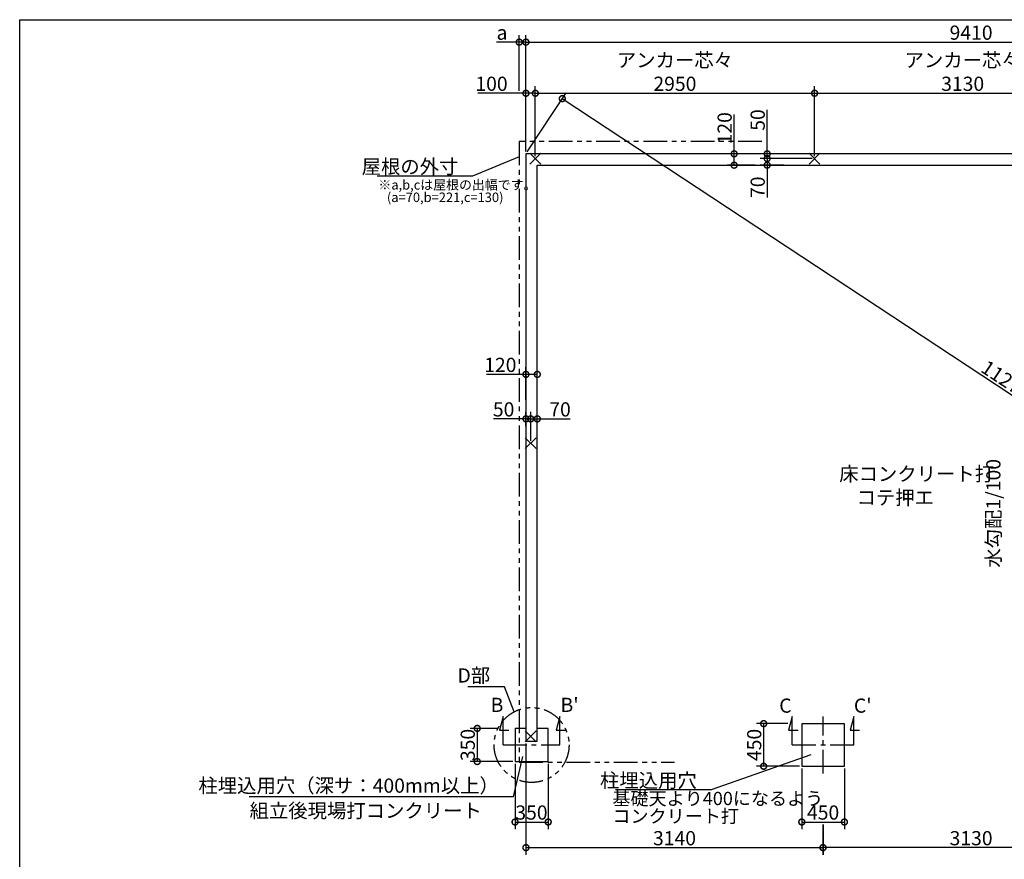
# Model space of a CAD drawing. Extents: x 225 to 20557, y 7 to 14162.
# Drawn here: x 225 to 10630, y 5292 to 14162 of the extents above; entities that cross this region are included whole.
import ezdxf

# ---------------------------------------------------------------- set-up
doc = ezdxf.new("R2010")
doc.units = 0
doc.header["$LTSCALE"] = 20
doc.header["$PDMODE"] = 3
doc.header["$PDSIZE"] = 2
doc.linetypes.add('CENTER', pattern=[2, 1.25, -0.25, 0.25, -0.25])
doc.linetypes.add('PHANTOM', pattern=[2.5, 1.25, -0.25, 0.25, -0.25, 0.25, -0.25])
doc.layers.get('0').update_dxf_attribs({"linetype": 'CONTINUOUS'})
doc.layers.get('DEFPOINTS').update_dxf_attribs({"linetype": 'CONTINUOUS'})
for name, color, linetype in [('センター', 3, 'CENTER'), ('仕様書枠', 230, 'CONTINUOUS'), ('寸法', 4, 'CONTINUOUS'), ('想像線', 6, 'PHANTOM'), ('文字', 7, 'CONTINUOUS'), ('部品1', 7, 'CONTINUOUS')]:
    doc.layers.add(name, color=color, linetype=linetype)
doc.styles.add('STYLE1', font='isocp.shx', dxfattribs={"bigfont": 'bigfont.shx'})
doc.dimstyles.new('INABA_S50G', dxfattribs={"dimtxt": 150, "dimasz": 125, "dimexe": 75, "dimexo": 25, "dimgap": 25, "dimtad": 3, "dimdec": 1, "dimdsep": 46, "dimtxsty": 'STYLE1', "dimblk1": 'DOTSMALL', "dimblk2": 'DOTSMALL', "dimsah": 1, "dimcen": 0, "dimclrt": 7, "dimadec": 0, "dimazin": 0, "dimtfac": 1, "dimtdec": 4, "dimtix": 1, "dimtmove": 0, "dimatfit": 3, "dimldrblk": 'DOTSMALL', "dimfxl": 1, "dimtolj": 1, "dimtzin": 0, "dimarcsym": 0})

# ---------------------------------------------------------------- blocks, each defined once
blk = doc.blocks.new('_DOTSMALL')
at = {"color": 0, "linetype": 'ByBlock', "ltscale": 50, "const_width": 0.5}
blk.add_lwpolyline([(-0.0625, 0, 1), (0.0625, 0, 1)], format="xyb", close=True, dxfattribs=at)
blk = doc.blocks.new('*D2')
at = {"layer": 'DEFPOINTS', "color": 0, "ltscale": 50}
for p in [(5575, 6541), (8715, 5686), (8715, 5415)]:
    blk.add_point(p, dxfattribs=at)
at = {"layer": '寸法', "color": 0, "lineweight": -2, "ltscale": 50}
for p, q in [((5575, 6516), (5575, 5340)), ((8715, 5661), (8715, 5340)), ((5575, 5415), (8715, 5415))]:
    blk.add_line(p, q, dxfattribs=at)
at = {"layer": '寸法', "color": 0, "lineweight": -2, "ltscale": 50, "xscale": 125, "yscale": 125, "zscale": 125, "rotation": 180}
blk.add_blockref('_DOTSMALL', (5575, 5415), dxfattribs=at)
at = {"layer": '寸法', "color": 0, "lineweight": -2, "ltscale": 50, "xscale": 125, "yscale": 125, "zscale": 125}
blk.add_blockref('_DOTSMALL', (8715, 5415), dxfattribs=at)
at = {"layer": '寸法', "color": 7, "ltscale": 50, "insert": (7145, 5515), "char_height": 150, "attachment_point": 5, "style": 'STYLE1'}
blk.add_mtext('\\A1;3140', dxfattribs=at)
blk = doc.blocks.new('*D4')
at = {"layer": 'DEFPOINTS', "color": 0, "ltscale": 50}
for p in [(5460, 6325), (5810, 6325), (5810, 5686)]:
    blk.add_point(p, dxfattribs=at)
at = {"layer": '寸法', "color": 0, "lineweight": -2, "ltscale": 50}
for p, q in [((5460, 6300), (5460, 5611)), ((5810, 6300), (5810, 5611)), ((5460, 5686), (5810, 5686))]:
    blk.add_line(p, q, dxfattribs=at)
at = {"layer": '寸法', "color": 0, "lineweight": -2, "ltscale": 50, "xscale": 125, "yscale": 125, "zscale": 125, "rotation": 180}
blk.add_blockref('_DOTSMALL', (5460, 5686), dxfattribs=at)
at = {"layer": '寸法', "color": 0, "lineweight": -2, "ltscale": 50, "xscale": 125, "yscale": 125, "zscale": 125}
blk.add_blockref('_DOTSMALL', (5810, 5686), dxfattribs=at)
at = {"layer": '寸法', "color": 7, "ltscale": 50, "insert": (5633, 5786), "char_height": 150, "attachment_point": 5, "style": 'STYLE1'}
blk.add_mtext('\\A1;350', dxfattribs=at)
blk = doc.blocks.new('*D5')
at = {"layer": 'DEFPOINTS', "color": 0, "ltscale": 50}
for p in [(5301, 6675), (5060, 6325), (5460, 6325)]:
    blk.add_point(p, dxfattribs=at)
at = {"layer": '寸法', "color": 0, "lineweight": -2, "ltscale": 50}
for p, q in [((5276, 6675), (4985, 6675)), ((5060, 6675), (5060, 6325)), ((5435, 6325), (4985, 6325))]:
    blk.add_line(p, q, dxfattribs=at)
at = {"layer": '寸法', "color": 0, "lineweight": -2, "ltscale": 50, "xscale": 125, "yscale": 125, "zscale": 125}
for p, rotation in [((5060, 6675), 90), ((5060, 6325), 270)]:
    blk.add_blockref('_DOTSMALL', p, dxfattribs=dict(at, rotation=rotation))
at = {"layer": '寸法', "color": 7, "ltscale": 50, "insert": (4960, 6500), "char_height": 150, "attachment_point": 5, "rotation": 90, "style": 'STYLE1'}
blk.add_mtext('\\A1;350', dxfattribs=at)
blk = doc.blocks.new('*D14')
at = {"layer": 'DEFPOINTS', "color": 0, "ltscale": 50}
for p in [(8369, 6725), (8087, 6275), (8490, 6275)]:
    blk.add_point(p, dxfattribs=at)
at = {"layer": '寸法', "color": 0, "lineweight": -2, "ltscale": 50}
for p, q in [((8344, 6725), (8012, 6725)), ((8087, 6725), (8087, 6275)), ((8465, 6275), (8012, 6275))]:
    blk.add_line(p, q, dxfattribs=at)
at = {"layer": '寸法', "color": 0, "lineweight": -2, "ltscale": 50, "xscale": 125, "yscale": 125, "zscale": 125}
for p, rotation in [((8087, 6725), 90), ((8087, 6275), 270)]:
    blk.add_blockref('_DOTSMALL', p, dxfattribs=dict(at, rotation=rotation))
at = {"layer": '寸法', "color": 7, "ltscale": 50, "insert": (7987, 6500), "char_height": 150, "attachment_point": 5, "rotation": 90, "style": 'STYLE1'}
blk.add_mtext('\\A1;450', dxfattribs=at)
blk = doc.blocks.new('*D15')
at = {"layer": 'DEFPOINTS', "color": 0, "ltscale": 50}
for p in [(8490, 6275), (8940, 6275), (8940, 5686)]:
    blk.add_point(p, dxfattribs=at)
at = {"layer": '寸法', "color": 0, "lineweight": -2, "ltscale": 50}
for p, q in [((8490, 6250), (8490, 5611)), ((8940, 6250), (8940, 5611)), ((8490, 5686), (8940, 5686))]:
    blk.add_line(p, q, dxfattribs=at)
at = {"layer": '寸法', "color": 0, "lineweight": -2, "ltscale": 50, "xscale": 125, "yscale": 125, "zscale": 125, "rotation": 180}
blk.add_blockref('_DOTSMALL', (8490, 5686), dxfattribs=at)
at = {"layer": '寸法', "color": 0, "lineweight": -2, "ltscale": 50, "xscale": 125, "yscale": 125, "zscale": 125}
blk.add_blockref('_DOTSMALL', (8940, 5686), dxfattribs=at)
at = {"layer": '寸法', "color": 7, "ltscale": 50, "insert": (8715, 5786), "char_height": 150, "attachment_point": 5, "style": 'STYLE1'}
blk.add_mtext('\\A1;450', dxfattribs=at)
blk = doc.blocks.new('*D23')
at = {"layer": 'DEFPOINTS', "color": 0, "ltscale": 50}
for p in [(8124, 12745), (8324, 12745), (8624, 12695)]:
    blk.add_point(p, dxfattribs=at)
at = {"layer": '寸法', "color": 0, "lineweight": -2, "ltscale": 50}
for p, q in [((8124, 12745), (8124, 13210)), ((8299, 12745), (8049, 12745)), ((8599, 12695), (8049, 12695)), ((8124, 12695), (8124, 12745))]:
    blk.add_line(p, q, dxfattribs=at)
at = {"layer": '寸法', "color": 0, "lineweight": -2, "ltscale": 50, "xscale": 125, "yscale": 125, "zscale": 125}
for p, rotation in [((8124, 12745), 90), ((8124, 12695), 270)]:
    blk.add_blockref('_DOTSMALL', p, dxfattribs=dict(at, rotation=rotation))
at = {"layer": '寸法', "color": 7, "ltscale": 50, "insert": (8024, 13102), "char_height": 150, "attachment_point": 5, "rotation": 90, "style": 'STYLE1'}
blk.add_mtext('\\A1;50', dxfattribs=at)
blk = doc.blocks.new('*D24')
at = {"layer": 'DEFPOINTS', "color": 0, "ltscale": 50}
for p in [(8624, 12695), (8124, 12625), (8324, 12625)]:
    blk.add_point(p, dxfattribs=at)
at = {"layer": '寸法', "color": 0, "lineweight": -2, "ltscale": 50}
for p, q in [((8599, 12695), (8049, 12695)), ((8124, 12695), (8124, 12625)), ((8299, 12625), (8049, 12625)), ((8124, 12625), (8124, 12285))]:
    blk.add_line(p, q, dxfattribs=at)
at = {"layer": '寸法', "color": 0, "lineweight": -2, "ltscale": 50, "xscale": 125, "yscale": 125, "zscale": 125}
for p, rotation in [((8124, 12695), 90), ((8124, 12625), 270)]:
    blk.add_blockref('_DOTSMALL', p, dxfattribs=dict(at, rotation=rotation))
at = {"layer": '寸法', "color": 7, "ltscale": 50, "insert": (8024, 12392), "char_height": 150, "attachment_point": 5, "rotation": 90, "style": 'STYLE1'}
blk.add_mtext('\\A1;70', dxfattribs=at)
blk = doc.blocks.new('*D25')
at = {"layer": 'DEFPOINTS', "color": 0, "ltscale": 50}
for p in [(7775, 12745), (8022, 12745), (8022, 12625)]:
    blk.add_point(p, dxfattribs=at)
at = {"layer": '寸法', "color": 0, "lineweight": -2, "ltscale": 50}
for p, q in [((7775, 12745), (7775, 13160)), ((7997, 12745), (7700, 12745)), ((7775, 12625), (7775, 12745)), ((7997, 12625), (7700, 12625))]:
    blk.add_line(p, q, dxfattribs=at)
at = {"layer": '寸法', "color": 0, "lineweight": -2, "ltscale": 50, "xscale": 125, "yscale": 125, "zscale": 125}
for p, rotation in [((7775, 12745), 90), ((7775, 12625), 270)]:
    blk.add_blockref('_DOTSMALL', p, dxfattribs=dict(at, rotation=rotation))
at = {"layer": '寸法', "color": 7, "ltscale": 50, "insert": (7675, 13015), "char_height": 150, "attachment_point": 5, "rotation": 90, "style": 'STYLE1'}
blk.add_mtext('\\A1;120', dxfattribs=at)
blk = doc.blocks.new('*D26')
at = {"layer": 'DEFPOINTS', "color": 0, "ltscale": 50}
for p in [(11844, 6200), (8714, 5686), (8714, 5415)]:
    blk.add_point(p, dxfattribs=at)
at = {"layer": '寸法', "color": 0, "lineweight": -2, "ltscale": 50}
for p, q in [((11844, 6175), (11844, 5340)), ((8714, 5661), (8714, 5340)), ((11844, 5415), (8714, 5415))]:
    blk.add_line(p, q, dxfattribs=at)
at = {"layer": '寸法', "color": 0, "lineweight": -2, "ltscale": 50, "xscale": 125, "yscale": 125, "zscale": 125, "rotation": 180}
blk.add_blockref('_DOTSMALL', (8714, 5415), dxfattribs=at)
at = {"layer": '寸法', "color": 0, "lineweight": -2, "ltscale": 50, "xscale": 125, "yscale": 125, "zscale": 125}
blk.add_blockref('_DOTSMALL', (11844, 5415), dxfattribs=at)
at = {"layer": '寸法', "color": 7, "ltscale": 50, "insert": (10279, 5515), "char_height": 150, "attachment_point": 5, "style": 'STYLE1'}
blk.add_mtext('\\A1;3130', dxfattribs=at)
blk = doc.blocks.new('*D27')
at = {"layer": 'DEFPOINTS', "color": 0, "ltscale": 50}
for p in [(5575, 12745), (15369, 7124), (14984, 6541)]:
    blk.add_point(p, dxfattribs=at)
at = {"layer": '寸法', "color": 0, "lineweight": -2, "ltscale": 50}
for p, q in [((5588, 12765), (6000, 13391)), ((5959, 13328), (15369, 7124)), ((14998, 6561), (15410, 7187))]:
    blk.add_line(p, q, dxfattribs=at)
at = {"layer": '寸法', "color": 0, "lineweight": -2, "ltscale": 50, "xscale": 125, "yscale": 125, "zscale": 125}
for p, rotation in [((5959, 13328), 146.6031904608815), ((15369, 7124), 326.6031904608815)]:
    blk.add_blockref('_DOTSMALL', p, dxfattribs=dict(at, rotation=rotation))
at = {"layer": '寸法', "color": 7, "ltscale": 50, "insert": (10719, 10309), "char_height": 150, "attachment_point": 5, "rotation": 326.6032, "style": 'STYLE1'}
blk.add_mtext('\\A1;11271.1', dxfattribs=at)
blk = doc.blocks.new('*D28')
at = {"layer": 'DEFPOINTS', "color": 0, "ltscale": 50}
for p in [(14984, 13925), (5575, 12745), (14984, 12745)]:
    blk.add_point(p, dxfattribs=at)
at = {"layer": '寸法', "color": 0, "lineweight": -2, "ltscale": 50}
for p, q in [((5575, 12770), (5575, 14000)), ((14984, 12770), (14984, 14000)), ((5575, 13925), (14984, 13925))]:
    blk.add_line(p, q, dxfattribs=at)
at = {"layer": '寸法', "color": 0, "lineweight": -2, "ltscale": 50, "xscale": 125, "yscale": 125, "zscale": 125, "rotation": 180}
blk.add_blockref('_DOTSMALL', (5575, 13925), dxfattribs=at)
at = {"layer": '寸法', "color": 0, "lineweight": -2, "ltscale": 50, "xscale": 125, "yscale": 125, "zscale": 125}
blk.add_blockref('_DOTSMALL', (14984, 13925), dxfattribs=at)
at = {"layer": '寸法', "color": 7, "ltscale": 50, "insert": (10279, 14025), "char_height": 150, "attachment_point": 5, "style": 'STYLE1'}
blk.add_mtext('\\A1;9410', dxfattribs=at)
blk = doc.blocks.new('*D29')
at = {"layer": 'DEFPOINTS', "color": 0, "ltscale": 50}
for p in [(5674, 13385), (5575, 12745), (5674, 12695)]:
    blk.add_point(p, dxfattribs=at)
at = {"layer": '寸法', "color": 0, "lineweight": -2, "ltscale": 50}
for p, q in [((5575, 12770), (5575, 13460)), ((5674, 12720), (5674, 13460)), ((5575, 13385), (5066, 13385)), ((5674, 13385), (5575, 13385))]:
    blk.add_line(p, q, dxfattribs=at)
at = {"layer": '寸法', "color": 0, "lineweight": -2, "ltscale": 50, "xscale": 125, "yscale": 125, "zscale": 125, "rotation": 180}
blk.add_blockref('_DOTSMALL', (5575, 13385), dxfattribs=at)
at = {"layer": '寸法', "color": 0, "lineweight": -2, "ltscale": 50, "xscale": 125, "yscale": 125, "zscale": 125}
blk.add_blockref('_DOTSMALL', (5674, 13385), dxfattribs=at)
at = {"layer": '寸法', "color": 7, "ltscale": 50, "insert": (5211, 13485), "char_height": 150, "attachment_point": 5, "style": 'STYLE1'}
blk.add_mtext('\\A1;100', dxfattribs=at)
blk = doc.blocks.new('*D30')
at = {"layer": 'DEFPOINTS', "color": 0, "ltscale": 50}
for p in [(8625, 13385), (5674, 12695), (8625, 12695)]:
    blk.add_point(p, dxfattribs=at)
at = {"layer": '寸法', "color": 0, "lineweight": -2, "ltscale": 50}
for p, q in [((5674, 12720), (5674, 13460)), ((8625, 12720), (8625, 13460)), ((5674, 13385), (8625, 13385))]:
    blk.add_line(p, q, dxfattribs=at)
at = {"layer": '寸法', "color": 0, "lineweight": -2, "ltscale": 50, "xscale": 125, "yscale": 125, "zscale": 125, "rotation": 180}
blk.add_blockref('_DOTSMALL', (5674, 13385), dxfattribs=at)
at = {"layer": '寸法', "color": 0, "lineweight": -2, "ltscale": 50, "xscale": 125, "yscale": 125, "zscale": 125}
blk.add_blockref('_DOTSMALL', (8625, 13385), dxfattribs=at)
at = {"layer": '寸法', "color": 7, "ltscale": 50, "insert": (7149, 13610), "char_height": 150, "attachment_point": 5, "style": 'STYLE1'}
blk.add_mtext('\\A1;アンカー芯々\\P2950', dxfattribs=at)
blk = doc.blocks.new('*D33')
at = {"layer": 'DEFPOINTS', "color": 0, "ltscale": 50}
for p in [(5575, 13925), (5504, 13385), (5575, 12745)]:
    blk.add_point(p, dxfattribs=at)
at = {"layer": '寸法', "color": 0, "lineweight": -2, "ltscale": 50}
for p, q in [((5504, 13410), (5504, 14000)), ((5575, 12770), (5575, 14000)), ((5504, 13925), (5264, 13925)), ((5575, 13925), (5504, 13925))]:
    blk.add_line(p, q, dxfattribs=at)
at = {"layer": '寸法', "color": 0, "lineweight": -2, "ltscale": 50, "xscale": 125, "yscale": 125, "zscale": 125, "rotation": 180}
blk.add_blockref('_DOTSMALL', (5504, 13925), dxfattribs=at)
at = {"layer": '寸法', "color": 0, "lineweight": -2, "ltscale": 50, "xscale": 125, "yscale": 125, "zscale": 125}
blk.add_blockref('_DOTSMALL', (5575, 13925), dxfattribs=at)
at = {"layer": '寸法', "color": 7, "ltscale": 50, "insert": (5322, 14025), "char_height": 150, "attachment_point": 5, "style": 'STYLE1'}
blk.add_mtext('\\A1;a', dxfattribs=at)
blk = doc.blocks.new('*D35')
at = {"layer": 'DEFPOINTS', "color": 0, "ltscale": 50}
for p in [(11755, 13385), (8625, 12695), (11755, 12695)]:
    blk.add_point(p, dxfattribs=at)
at = {"layer": '寸法', "color": 0, "lineweight": -2, "ltscale": 50}
for p, q in [((8625, 12720), (8625, 13460)), ((11755, 12720), (11755, 13460)), ((8625, 13385), (11755, 13385))]:
    blk.add_line(p, q, dxfattribs=at)
at = {"layer": '寸法', "color": 0, "lineweight": -2, "ltscale": 50, "xscale": 125, "yscale": 125, "zscale": 125, "rotation": 180}
blk.add_blockref('_DOTSMALL', (8625, 13385), dxfattribs=at)
at = {"layer": '寸法', "color": 0, "lineweight": -2, "ltscale": 50, "xscale": 125, "yscale": 125, "zscale": 125}
blk.add_blockref('_DOTSMALL', (11755, 13385), dxfattribs=at)
at = {"layer": '寸法', "color": 7, "ltscale": 50, "insert": (10190, 13610), "char_height": 150, "attachment_point": 5, "style": 'STYLE1'}
blk.add_mtext('\\A1;アンカー芯々\\P3130', dxfattribs=at)
blk = doc.blocks.new('*D36')
at = {"layer": 'DEFPOINTS', "color": 0, "ltscale": 50}
for p in [(5695, 10415), (5575, 10120), (5695, 10120)]:
    blk.add_point(p, dxfattribs=at)
at = {"layer": '寸法', "color": 0, "lineweight": -2, "ltscale": 50}
for p, q in [((5575, 10415), (5159, 10415)), ((5575, 10145), (5575, 10490)), ((5695, 10415), (5575, 10415)), ((5695, 10145), (5695, 10490))]:
    blk.add_line(p, q, dxfattribs=at)
at = {"layer": '寸法', "color": 0, "lineweight": -2, "ltscale": 50, "xscale": 125, "yscale": 125, "zscale": 125, "rotation": 180}
blk.add_blockref('_DOTSMALL', (5575, 10415), dxfattribs=at)
at = {"layer": '寸法', "color": 0, "lineweight": -2, "ltscale": 50, "xscale": 125, "yscale": 125, "zscale": 125}
blk.add_blockref('_DOTSMALL', (5695, 10415), dxfattribs=at)
at = {"layer": '寸法', "color": 7, "ltscale": 50, "insert": (5304, 10515), "char_height": 150, "attachment_point": 5, "style": 'STYLE1'}
blk.add_mtext('\\A1;120', dxfattribs=at)
blk = doc.blocks.new('*D37')
at = {"layer": 'DEFPOINTS', "color": 0, "ltscale": 50}
for p in [(5625, 9945), (5695, 9854), (5625, 9688)]:
    blk.add_point(p, dxfattribs=at)
at = {"layer": '寸法', "color": 0, "lineweight": -2, "ltscale": 50}
for p, q in [((5625, 9713), (5625, 10020)), ((5695, 9879), (5695, 10020)), ((5625, 9945), (5695, 9945)), ((5695, 9945), (6043, 9945))]:
    blk.add_line(p, q, dxfattribs=at)
at = {"layer": '寸法', "color": 0, "lineweight": -2, "ltscale": 50, "xscale": 125, "yscale": 125, "zscale": 125, "rotation": 180}
blk.add_blockref('_DOTSMALL', (5625, 9945), dxfattribs=at)
at = {"layer": '寸法', "color": 0, "lineweight": -2, "ltscale": 50, "xscale": 125, "yscale": 125, "zscale": 125}
blk.add_blockref('_DOTSMALL', (5695, 9945), dxfattribs=at)
at = {"layer": '寸法', "color": 7, "ltscale": 50, "insert": (5935, 10045), "char_height": 150, "attachment_point": 5, "style": 'STYLE1'}
blk.add_mtext('\\A1;70', dxfattribs=at)
blk = doc.blocks.new('*D38')
at = {"layer": 'DEFPOINTS', "color": 0, "ltscale": 50}
for p in [(5575, 9945), (5575, 9842), (5625, 9688)]:
    blk.add_point(p, dxfattribs=at)
at = {"layer": '寸法', "color": 0, "lineweight": -2, "ltscale": 50}
for p, q in [((5575, 9867), (5575, 10020)), ((5625, 9713), (5625, 10020)), ((5575, 9945), (5232, 9945)), ((5625, 9945), (5575, 9945))]:
    blk.add_line(p, q, dxfattribs=at)
at = {"layer": '寸法', "color": 0, "lineweight": -2, "ltscale": 50, "xscale": 125, "yscale": 125, "zscale": 125, "rotation": 180}
blk.add_blockref('_DOTSMALL', (5575, 9945), dxfattribs=at)
at = {"layer": '寸法', "color": 0, "lineweight": -2, "ltscale": 50, "xscale": 125, "yscale": 125, "zscale": 125}
blk.add_blockref('_DOTSMALL', (5625, 9945), dxfattribs=at)
at = {"layer": '寸法', "color": 7, "ltscale": 50, "insert": (5339, 10045), "char_height": 150, "attachment_point": 5, "style": 'STYLE1'}
blk.add_mtext('\\A1;50', dxfattribs=at)

msp = doc.modelspace()

# ---------------------------------------------------------------- linework, layer by layer
at = {"layer": 'センター', "ltscale": 10}
for p, q in [((8714.5, 6199.62), (8714.5, 6799.62)), ((5334.5, 6499.62), (5934.5, 6499.62)), ((8389.5, 6499.62), (9039.5, 6499.62))]:
    msp.add_line(p, q, dxfattribs=at)
at = {"layer": '仕様書枠', "ltscale": 50}
for p, q in [((225, 14162), (20334, 14162)), ((225, 280), (225, 14162)), ((5731.68, 12637.44), (5617.32, 12751.8)), ((5731.68, 12751.8), (5617.32, 12637.44)), ((8567.32, 12637.44), (8681.68, 12751.8)), ((8567.32, 12751.8), (8681.68, 12637.44)), ((5681.68, 9744.8), (5567.32, 9630.44)), ((5681.68, 9630.44), (5567.32, 9744.8)), ((5681.68, 6647.8), (5567.32, 6533.44)), ((5681.68, 6533.44), (5567.32, 6647.8))]:
    msp.add_line(p, q, dxfattribs=at)
at = {"layer": '寸法', "ltscale": 50}
for p, q in [((5334.5, 6799.62), (5295.68, 6654.73)), ((5334.5, 6499.62), (5334.5, 6799.62)), ((5934.5, 6799.62), (5895.68, 6654.73)), ((5934.5, 6499.62), (5934.5, 6799.62)), ((8389.5, 6799.62), (8350.68, 6654.73)), ((8389.5, 6499.62), (8389.5, 6799.62)), ((9039.5, 6799.62), (9000.68, 6654.73)), ((9039.5, 6499.62), (9039.5, 6799.62)), ((5295.68, 6654.73), (5395.68, 6654.73)), ((5895.68, 6654.73), (5995.68, 6654.73)), ((8350.68, 6654.73), (8450.68, 6654.73)), ((9000.68, 6654.73), (9100.68, 6654.73))]:
    msp.add_line(p, q, dxfattribs=at)
at = {"layer": '想像線', "ltscale": 10}
for p, q in [((5504.5, 12874.62), (5504.5, 6319.62)), ((5504.5, 12874.62), (5504.5, 6320.05)), ((8066.01, 12874.62), (5504.5, 12874.62)), ((5504.5, 6319.62), (7146.01, 6319.62))]:
    msp.add_line(p, q, dxfattribs=at)
msp.add_circle((5634.5, 6499.62), 395.79, dxfattribs=at)
at = {"layer": '部品1', "ltscale": 50}
for p, q in [((5574.5, 12744.62), (5574.5, 6540.62)), ((14984.5, 12744.62), (5574.5, 12744.62)), ((5694.5, 6540.62), (5694.5, 12624.62)), ((5694.5, 12624.62), (14864.5, 12624.62)), ((5574.5, 6674.62), (5459.5, 6674.62)), ((5459.5, 6674.62), (5459.5, 6324.62)), ((5809.5, 6674.62), (5694.5, 6674.62)), ((5809.5, 6324.62), (5809.5, 6674.62)), ((8489.5, 6724.62), (8489.5, 6274.62)), ((8939.5, 6724.62), (8489.5, 6724.62)), ((8939.5, 6274.62), (8939.5, 6724.62)), ((5574.5, 6540.62), (5694.5, 6540.62)), ((5459.5, 6324.62), (5809.5, 6324.62)), ((8489.5, 6274.62), (8939.5, 6274.62))]:
    msp.add_line(p, q, dxfattribs=at)

# ---------------------------------------------------------------- texts
at = {"layer": '寸法', "ltscale": 50, "insert": (8885.23, 9438.7), "char_height": 150, "width": 1687.1, "attachment_point": 1, "style": 'STYLE1'}
msp.add_mtext('\\C7;床コンクリート打\\P    コテ押エ', dxfattribs=at)
at = {"layer": '寸法', "color": 7, "ltscale": 50, "char_height": 150, "style": 'STYLE1'}
for s, insert, attachment_point in [('D部', (5197.08, 7214.9), 6), ('柱埋込用穴（深サ：400mm以上）', (5289, 6050.95), 6), ('\\A1;柱埋込用穴', (7380.92, 6125.1), 6), ('\\A1;組立後現場打コンクリート', (2653.91, 5805.49), 4)]:
    msp.add_mtext(s, dxfattribs=dict(at, insert=insert, attachment_point=attachment_point))
at = {"layer": '寸法', "color": 7, "ltscale": 50, "insert": (6488.46, 5823.12), "char_height": 140, "attachment_point": 4, "line_spacing_factor": 0.8, "style": 'STYLE1'}
msp.add_mtext('基礎天より400になるよう\\Pコンクリート打', dxfattribs=at)
at = {"layer": '文字', "ltscale": 50, "style": 'STYLE1'}
msp.add_text('水勾配1/100', height=150, rotation=90, dxfattribs=at).set_placement((10589.5, 8372.8))
for s, p in [('B', (5201.71, 6848.52)), ("B'", (5940.43, 6848.52)), ('C', (8251.71, 6840.52)), ("C'", (9040.43, 6840.52))]:
    msp.add_text(s, height=150, dxfattribs=at).set_placement(p)
at = {"layer": '部品1', "ltscale": 50, "style": 'STYLE1'}
for s, p in [('※a,b,cは屋根の出幅です。', (4015.44, 12367.36)), ('(a=70,b=221,c=130)', (4105.65, 12235.68))]:
    msp.add_text(s, height=100, dxfattribs=at).set_placement(p)
at = {"layer": '部品1', "color": 7, "ltscale": 50, "insert": (4861.69, 12609.74), "char_height": 150, "attachment_point": 6, "style": 'STYLE1'}
msp.add_mtext('\\A1;屋根の外寸', dxfattribs=at)

# ---------------------------------------------------------------- dimensions: what is measured, and where the dimension line sits
at = {"layer": '寸法', "ltscale": 50}
dim = msp.add_linear_dim(base=(5574.5, 13924.82), p1=(5504.5, 13384.84), p2=(5574.5, 12744.62), text='a', dimstyle='INABA_S50G', dxfattribs=at)
dim.commit()
dim.dimension.update_dxf_attribs({"geometry": '*D33', "text_midpoint": (5321.78, 13924.82), "dimtype": 160})
for base, p1, p2, picture, middle in [((14984.5, 13924.82), (5574.5, 12744.62), (14984.5, 12744.62), '*D28', (10279.5, 14024.82)), ((8939.5, 5686.22), (8489.5, 6275.05), (8939.5, 6275.05), '*D15', (8714.5, 5786.22))]:
    dim = msp.add_linear_dim(base=base, p1=p1, p2=p2, dimstyle='INABA_S50G', dxfattribs=at)
    dim.commit()
    dim.dimension.update_dxf_attribs({"geometry": picture, "text_midpoint": middle})
for base, p1, p2, picture, middle in [((8624.5, 13385), (5674.5, 12694.62), (8624.5, 12694.62), '*D30', (7149.5, 13610.02)), ((11754.5, 13385), (8624.5, 12694.62), (11754.5, 12694.62), '*D35', (10189.5, 13610))]:
    dim = msp.add_linear_dim(base=base, p1=p1, p2=p2, text='アンカー芯々\\P<>', dimstyle='INABA_S50G', dxfattribs=at)
    dim.commit()
    dim.dimension.update_dxf_attribs({"geometry": picture, "text_midpoint": middle})
for base, p1, p2, picture, middle in [((5674.5, 13384.84), (5574.5, 12744.62), (5674.5, 12694.62), '*D29', (5211.39, 13384.84)), ((5694.5, 10415.26), (5574.5, 10119.88), (5694.5, 10119.88), '*D36', (5304.44, 10415.26)), ((5574.5, 9945.21), (5624.5, 9687.62), (5574.5, 9841.71), '*D38', (5339.17, 9945.21)), ((5624.5, 9945.21), (5694.5, 9854.29), (5624.5, 9687.62), '*D37', (5935.11, 9945.21)), ((5809.5, 5685.79), (5459.5, 6324.62), (5809.5, 6324.62), '*D4', (5633.25, 5685.79))]:
    dim = msp.add_linear_dim(base=base, p1=p1, p2=p2, dimstyle='INABA_S50G', dxfattribs=at)
    dim.commit()
    dim.dimension.update_dxf_attribs({"geometry": picture, "text_midpoint": middle, "dimtype": 160})
for base, p1, p2, angle, picture, middle, dimtype in [((15369.09, 7123.95), (5574.5, 12744.62), (14984.5, 6540.62), 326.60319, '*D27', (10664.09, 10225.95), 161), ((8124.11, 12744.62), (8624.5, 12694.62), (8324.31, 12744.62), 90, '*D23', (8124.11, 13102.18), 160), ((7774.92, 12744.62), (8021.71, 12624.62), (8021.71, 12744.62), 90, '*D25', (7774.92, 13014.68), 160), ((8124.11, 12624.62), (8624.5, 12694.62), (8324.31, 12624.62), 90, '*D24', (8124.11, 12392.06), 160)]:
    dim = msp.add_linear_dim(base=base, p1=p1, p2=p2, angle=angle, dimstyle='INABA_S50G', dxfattribs=at)
    dim.commit()
    dim.dimension.update_dxf_attribs({"geometry": picture, "text_midpoint": middle, "dimtype": dimtype})
for base, p1, p2, angle, picture, middle in [((8087.46, 6274.62), (8369.4, 6724.62), (8489.5, 6274.62), 90, '*D14', (7987.46, 6499.62)), ((5059.79, 6324.62), (5301.01, 6674.62), (5459.5, 6324.62), 90, '*D5', (4959.79, 6499.62)), ((8714.5, 5415.4), (11844.5, 6200.05), (8714.5, 5686.22), 180, '*D26', (10279.5, 5515.4))]:
    dim = msp.add_linear_dim(base=base, p1=p1, p2=p2, angle=angle, dimstyle='INABA_S50G', dxfattribs=at)
    dim.commit()
    dim.dimension.update_dxf_attribs({"geometry": picture, "text_midpoint": middle})
dim = msp.add_linear_dim(base=(8714.5, 5414.97), p1=(5574.5, 6540.62), p2=(8714.5, 5685.79), dimstyle='INABA_S50G', override={"dimtad": 1, "dimzin": 9, "dimtdec": 1, "dimtix": 0, "dimtmove": 2}, dxfattribs=at)
dim.commit()
dim.dimension.update_dxf_attribs({"geometry": '*D2', "text_midpoint": (7144.5, 5514.97)})

# ---------------------------------------------------------------- leaders
at = {"layer": '寸法', "ltscale": 50, "has_arrowhead": 0, "annotation_type": 0, "has_hookline": 1, "hookline_direction": 1, "text_width": 860}
msp.add_leader([(5504.5, 12713.39), (5011.69, 12509.74), (4886.69, 12509.74)], dimstyle='INABA_S50G', override={"dimscale": 1, "dimldrblk": 'None'}, dxfattribs=at)
at = {"layer": '寸法', "ltscale": 50, "has_arrowhead": 0, "annotation_type": 0, "has_hookline": 1, "hookline_direction": 1}
for points, text_width in [([(5451.37, 6850.5), (5347.08, 7113.86), (5222.08, 7113.86)], 237.5), ([(5537.8, 6377.76), (5439, 5950.95), (5314, 5950.95)], 2640), ([(8583.75, 6396.93), (7530.92, 6025.1), (7405.92, 6025.1)], 860)]:
    msp.add_leader(points, dimstyle='INABA_S50G', dxfattribs=dict(at, text_width=text_width))

doc.saveas('drawing.dxf')
